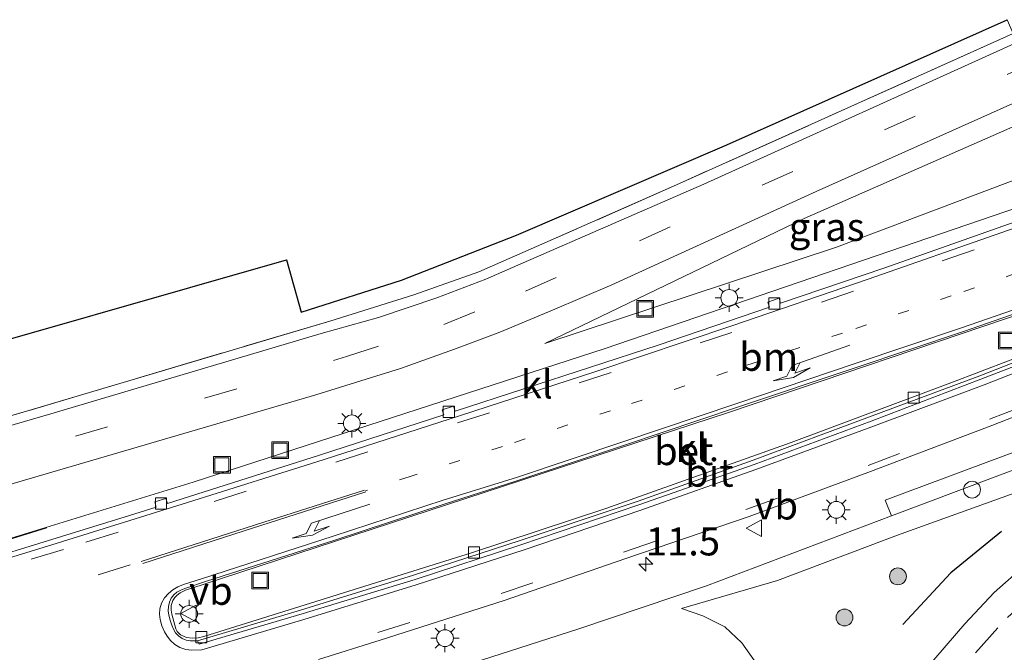
# Model space of a CAD drawing. Units: metres. Extents: x 119996 to 130002, y 544389 to 548655.
# Drawn here: x 122756 to 122843, y 545160 to 545217 of the extents above; entities that cross this region are included whole.
import ezdxf
from ezdxf.enums import TextEntityAlignment as Align

# ---------------------------------------------------------------- set-up
doc = ezdxf.new("R2010")
doc.units = ezdxf.units.M
for name, pattern in [('IE-TERREINAFSCHEIDING', [10, 8, -2]), ('VW-1-3_STREEP', [4, 1, -3]), ('VW-3-9_STREEP', [12, 3, -9])]:
    doc.linetypes.add(name, pattern=pattern)
doc.layers.get('0').update_dxf_attribs({"lineweight": 25})
for name, color, linetype, lineweight in [('B-ME-AL-OVERIG-S-B1', 7, 'Continuous', 18), ('B-ME-AM-KILOMETR-S-B1', 7, 'Continuous', 18), ('B-ME-BV-GELEIDECONSTRUCTIE-GELEIDERAIL-L-B1', 213, 'BV-GELEIDERAIL', 18), ('B-ME-GR-BOMENRIJ-L-B1', 10, 'Continuous', 25), ('B-ME-GR-BOOM-S-B1', 93, 'Continuous', 18), ('B-ME-GW-KRUINLIJN-L-B1', 93, 'Continuous', 18), ('B-ME-GW-TEENLIJN-L-B1', 93, 'Continuous', 18), ('B-ME-IE-GRASLAND-GV-B6', 93, 'Continuous', 18), ('B-ME-IE-INRICHTINGSELEMENT-S-B1', 253, 'Continuous', 18), ('B-ME-IE-MEUBILAIR_WEGMEUBILAIR-LICHTMAST-S-B1', 8, 'Continuous', 18), ('B-ME-IE-TERREINAFSCHEIDING-RASTERHEKWERK-L-B1', 8, 'IE-TERREINAFSCHEIDING', 18), ('B-ME-IE-TERREINAFSCHEIDING-SCHRIKHEK-L-B1', 10, 'Continuous', 25), ('B-ME-KG-KADASTRAAL-OPNAMEDTMGRENS-L-B1', 10, 'Continuous', 25), ('B-ME-VH-VERH_SOORT-BETON-OVERIG-GV-B6', 8, 'IE-TERREINAFSCHEIDING-NATUURLIJK-HOUTWAL', 18), ('B-ME-VH-VERH_SOORT-BITUMEN-GV-B6', 8, 'IE-TERREINAFSCHEIDING-NATUURLIJK-HOUTWAL', 18), ('B-ME-VH-VERH_SOORT-GV-B6', 8, 'Continuous', 18), ('B-ME-VH-VERH_SOORT-KLINKERS-GV-B6', 8, 'IE-TERREINAFSCHEIDING-NATUURLIJK-HOUTWAL', 18), ('B-ME-VV-KOLK-S-B1', 8, 'Continuous', 18), ('B-ME-VW-MARKERING-13STREEP-045-L-B1', 255, 'VW-1-3_STREEP', 18), ('B-ME-VW-MARKERING-39STREEP-015-L-B1', 255, 'VW-3-9_STREEP', 18), ('B-ME-VW-MARKERING-PIJLLI750-S-B1', 7, 'Continuous', 18), ('B-ME-VW-MARKERING-STREEP-015-L-B1', 7, 'Continuous', 18), ('B-ME-VW-MEUBILAIR_WEGMEUBILAIR-VERKEERSBORD-S-B1', 8, 'Continuous', 18)]:
    doc.layers.add(name, color=color, linetype=linetype, lineweight=lineweight)
doc.styles.add('NLCS-ISO', font='NLCS-ISO.TTF')
doc.linetypes.add('BV-GELEIDERAIL', pattern='A,10,-3,[108,NLCS.SHX,S=1,R=0,X=0,Y=0],-3', length=16)
doc.linetypes.add('IE-TERREINAFSCHEIDING-NATUURLIJK-HOUTWAL', pattern='A,7,-1.5,[67,NLCS.SHX,S=0.75,R=45,X=0,Y=0],-1.5,7,-1.5,[70,NLCS.SHX,S=0.75,R=0,X=0,Y=0],-1.5', length=20)

# ---------------------------------------------------------------- blocks, each defined once
blk = doc.blocks.new('put')
for p, q in [((0.75, 0.75), (-0.75, 0.75)), ((-0.75, 0.75), (-0.75, -0.75)), ((0.75, -0.75), (0.75, 0.75)), ((-0.75, -0.75), (0.75, -0.75))]:
    blk.add_line(p, q)
blk.add_lwpolyline([(-0.625, 0.625), (0.625, 0.625), (0.625, -0.625), (-0.625, -0.625)], close=True)
blk = doc.blocks.new('verkeersbord')
for p, q in [((0, 0.75), (-0.75, -0.625)), ((0.75, -0.625), (0, 0.75)), ((-0.75, -0.625), (0.75, -0.625))]:
    blk.add_line(p, q)
blk = doc.blocks.new('dtb')
blk.add_circle((0, 0), 0.75)
blk = doc.blocks.new('boom')
blk.add_hatch(color=256).paths.add_polyline_path([(-0.75, 0, 1), (0.75, 0, 1)])
blk.add_circle((0, 0), 0.75)
blk = doc.blocks.new('hecto')
for p, q in [((0, 0.625), (-0.625, 0)), ((0, -0.625), (0, 0.625)), ((-0.625, 0), (0.625, 0)), ((0.625, 0), (0, -0.625))]:
    blk.add_line(p, q)
blk = doc.blocks.new('kolk')
blk.add_lwpolyline([(-0.5, -0.5), (0.5, -0.5), (0.5, 0.5), (-0.5, 0.5)], close=True)
blk = doc.blocks.new('lantaarnpaal')
for p, q in [((-0.884, 0.884), (-0.53, 0.53)), ((0, 0.75), (0, 1.25)), ((0.53, 0.53), (0.884, 0.884)), ((-0.75, 0), (-1.25, 0)), ((0.75, 0), (1.25, 0)), ((-0.53, -0.53), (-0.884, -0.884)), ((0, -0.75), (0, -1.25)), ((0.53, -0.53), (0.884, -0.884))]:
    blk.add_line(p, q)
blk.add_circle((0, 0), 0.75)
blk = doc.blocks.new('pijll')
for p, q in [((5.7, 1.05, 0.1), (4, 0.75, 0.1)), ((7.5, 0.75, 0.1), (5.7, 1.05, 0.1)), ((0, 0, 0.1), (5.45, 0, 0.1)), ((4, 0.75, 0.1), (5.45, 0.75, 0.1)), ((5.45, 0.75, 0.1), (4.7, 0, 0.1)), ((6.2, 0.75, 0.1), (5.45, 0, 0.1)), ((7.5, 0.75, 0.1), (6.2, 0.75, 0.1))]:
    blk.add_line(p, q)

msp = doc.modelspace()

# ---------------------------------------------------------------- linework, layer by layer
at = {"layer": 'B-ME-BV-GELEIDECONSTRUCTIE-GELEIDERAIL-L-B1'}
msp.add_polyline3d([(122705.27, 545155.669, 4.252), (122718.782, 545159.574, 4.872), (122723.907, 545161.063, 5.015), (122740.525, 545166, 5.138), (122771.094, 545175.397, 5.209), (122807.853, 545187.345, 5.112), (122848.22, 545201.143, 4.725), (122856.583, 545204.118, 4.604)], dxfattribs=at)
at = {"layer": 'B-ME-GR-BOMENRIJ-L-B1'}
msp.add_polyline3d([(122843.219, 545171.005, 5.051), (122838.7, 545167.317, 5.028), (122834.419, 545162.712, 4.962)], dxfattribs=at)
at = {"layer": 'B-ME-GW-KRUINLIJN-L-B1'}
for points in [[(122802.483, 545187.771, 4.607), (122825.618, 545198.951, 5.294), (122847.605, 545208.618, 5.992)], [(122814.649, 545164.119, 5.125), (122823.233, 545166.635, 5.277), (122833.941, 545170.687, 5.273), (122844.763, 545174.567, 5.18), (122856.493, 545178.621, 5.256), (122866.325, 545181.87, 5.45)]]:
    msp.add_polyline3d(points, dxfattribs=at)
at = {"layer": 'B-ME-GW-TEENLIJN-L-B1'}
for points in [[(122802.483, 545187.771, 4.607), (122828.485, 545196.375, 4.126), (122852.751, 545205.545, 3.877)], [(122833.4, 545172.401, 4.214), (122816.88, 545166.154, 4.678), (122805.412, 545162.281, 4.708), (122789.968, 545157.308, 4.737)], [(122821.471, 545159.035, 5.138), (122820.048, 545161.05, 5.146), (122818.517, 545162.478, 5.146), (122816.577, 545163.479, 5.197), (122814.649, 545164.119, 5.125)]]:
    msp.add_polyline3d(points, dxfattribs=at)
at = {"layer": 'B-ME-IE-GRASLAND-GV-B6'}
for points in [[(122494.052, 545113.284, 6.832), (122599.502, 545143.674, 6.807), (122710.81, 545175.601, 6.811), (122779.432, 545195.241, 6.811), (122780.742, 545190.588, 5.201), (122789.686, 545193.451, 5.201), (122799.938, 545197.47, 5.391), (122818.696, 545205.519, 5.804), (122843.705, 545216.695, 6.55), (122844.266, 545215.453, 6.34), (122814.472, 545202.068, 5.412), (122802.475, 545196.762, 5.011), (122796.595, 545194.198, 4.944), (122790.795, 545192.125, 4.918), (122783.294, 545189.792, 4.889), (122756.436, 545181.799, 4.771), (122698.886, 545165.101, 4.72), (122642.165, 545148.65, 4.632), (122588.483, 545133.245, 4.577), (122535.331, 545117.879, 4.539), (122496.168, 545106.631, 4.533), (122494.052, 545113.284, 6.832)], [(122496.168, 545106.631, 4.533), (122535.331, 545117.879, 4.539), (122588.483, 545133.245, 4.577), (122642.165, 545148.65, 4.632), (122698.886, 545165.101, 4.72), (122756.436, 545181.799, 4.771), (122783.294, 545189.792, 4.889), (122790.795, 545192.125, 4.918), (122796.595, 545194.198, 4.944), (122802.475, 545196.762, 5.011), (122814.472, 545202.068, 5.412), (122844.266, 545215.453, 6.34)], [(122844.637, 545214.693, 6.126), (122816.664, 545202.008, 5.251), (122800.524, 545194.987, 4.817), (122797.2, 545193.538, 4.712), (122792.847, 545191.876, 4.674), (122787.634, 545190.115, 4.653), (122782.526, 545188.686, 4.687), (122758.395, 545181.496, 4.674), (122703.076, 545165.414, 4.539), (122657.817, 545152.471, 4.564), (122599.429, 545135.626, 4.543), (122543.871, 545119.602, 4.581), (122496.363, 545105.97, 4.514)], [(122497.776, 545101.196, 4.365), (122536.614, 545112.417, 4.438), (122583.872, 545126.008, 4.438), (122634.088, 545140.423, 4.43), (122681.27, 545153.958, 4.489), (122734.898, 545169.389, 4.501), (122782.035, 545183.212, 4.577), (122789.581, 545185.56, 4.598), (122794.407, 545187.283, 4.602), (122798.464, 545188.809, 4.636), (122803.159, 545190.753, 4.708), (122808.446, 545193.032, 4.855), (122826.69, 545201.35, 5.344), (122846.762, 545210.345, 6.012)], [(122847.605, 545208.618, 5.992), (122825.618, 545198.951, 5.294), (122802.483, 545187.771, 4.607), (122828.485, 545196.375, 4.126), (122852.751, 545205.545, 3.877)], [(122847.605, 545208.618, 5.992), (122852.751, 545205.545, 3.877), (122828.485, 545196.375, 4.126), (122802.483, 545187.771, 4.607), (122825.618, 545198.951, 5.294), (122847.605, 545208.618, 5.992)], [(122849.985, 545200.611, 3.942), (122832.719, 545194.52, 4.19), (122823.505, 545191.374, 4.271), (122823.366, 545191.827, 4.309), (122822.372, 545191.488, 4.318), (122822.511, 545191.035, 4.28), (122812.586, 545187.646, 4.367), (122794.456, 545181.749, 4.407), (122794.317, 545182.202, 4.445), (122793.318, 545181.877, 4.447), (122793.457, 545181.424, 4.409), (122782.361, 545177.815, 4.434), (122768.804, 545173.504, 4.448), (122768.665, 545173.957, 4.486), (122767.664, 545173.639, 4.487), (122767.803, 545173.186, 4.449), (122765.404, 545172.423, 4.451), (122744.781, 545166.058, 4.358)], [(122782.267, 545159.583, 4.735), (122787.782, 545161.311, 4.736), (122798.845, 545164.846, 4.697), (122809.692, 545168.585, 4.631), (122820.688, 545172.345, 4.536), (122831.513, 545176.35, 4.422), (122842.353, 545180.472, 4.25), (122853.133, 545184.687, 4.047)], [(122845.347, 545178.485, 4.012), (122832.832, 545173.79, 4.222), (122833.4, 545172.401, 4.214), (122816.88, 545166.154, 4.678), (122805.412, 545162.281, 4.708), (122789.968, 545157.308, 4.737)], [(122789.968, 545157.308, 4.737), (122805.412, 545162.281, 4.708), (122816.88, 545166.154, 4.678), (122833.4, 545172.401, 4.214), (122845.893, 545177.088, 4.012)], [(122821.471, 545159.035, 5.138), (122820.048, 545161.05, 5.146), (122818.517, 545162.478, 5.146), (122816.577, 545163.479, 5.197), (122814.649, 545164.119, 5.125), (122823.233, 545166.635, 5.277), (122833.941, 545170.687, 5.273), (122844.763, 545174.567, 5.18)], [(122844.763, 545174.567, 5.18), (122833.941, 545170.687, 5.273), (122823.233, 545166.635, 5.277), (122814.649, 545164.119, 5.125), (122816.577, 545163.479, 5.197), (122818.517, 545162.478, 5.146), (122820.048, 545161.05, 5.146)], [(122845.31, 545167.999, 4.91), (122842.569, 545165.553, 4.864), (122839.944, 545162.77, 4.805), (122836.437, 545158.673, 4.754)], [(122820.048, 545161.05, 5.146), (122821.471, 545159.035, 5.138)]]:
    msp.add_polyline3d(points, dxfattribs=at)
at = {"layer": 'B-ME-IE-TERREINAFSCHEIDING-RASTERHEKWERK-L-B1'}
msp.add_polyline3d([(122844.266, 545215.453, 6.34), (122814.472, 545202.068, 5.412), (122802.475, 545196.762, 5.011), (122796.595, 545194.198, 4.944), (122790.795, 545192.125, 4.918), (122783.294, 545189.792, 4.889), (122756.436, 545181.799, 4.771), (122698.886, 545165.101, 4.72), (122642.165, 545148.65, 4.632), (122588.483, 545133.245, 4.577), (122535.331, 545117.879, 4.539), (122496.168, 545106.631, 4.533)], dxfattribs=at)
at = {"layer": 'B-ME-IE-TERREINAFSCHEIDING-SCHRIKHEK-L-B1'}
msp.add_line((122753.15, 545169.827, 4.552), (122758.05, 545171.365, 4.564), dxfattribs=at)
at = {"layer": 'B-ME-KG-KADASTRAAL-OPNAMEDTMGRENS-L-B1'}
msp.add_polyline3d([(122494.052, 545113.284, 6.832), (122599.502, 545143.674, 6.807), (122710.81, 545175.601, 6.811), (122779.432, 545195.241, 6.811), (122780.742, 545190.588, 5.201), (122789.686, 545193.451, 5.201), (122799.938, 545197.47, 5.391), (122818.696, 545205.519, 5.804), (122843.705, 545216.695, 6.55)], dxfattribs=at)
at = {"layer": 'B-ME-VH-VERH_SOORT-BETON-OVERIG-GV-B6'}
for points in [[(122851.529, 545188.919, 3.923), (122841.268, 545184.897, 4.079), (122831.443, 545181.233, 4.226), (122821.045, 545177.376, 4.339), (122810.794, 545173.699, 4.417), (122800.279, 545170.195, 4.491), (122790.761, 545167.095, 4.544), (122780.679, 545163.981, 4.597), (122771.474, 545161.236, 4.65), (122770.828, 545161.236, 4.68), (122770.4666, 545161.3149, 4.676), (122770.125, 545161.457, 4.672), (122769.8012, 545161.683, 4.67), (122769.53, 545161.97, 4.668), (122769.3354, 545162.2973, 4.6605), (122769.187, 545162.648, 4.653), (122769.0301, 545163.0824, 4.648), (122768.924, 545163.532, 4.643), (122768.8772, 545163.9207, 4.6405), (122768.888, 545164.312, 4.638), (122768.9739, 545164.6969, 4.63), (122769.137, 545165.056, 4.622), (122769.3686, 545165.3475, 4.625), (122769.652, 545165.589, 4.628), (122769.988, 545165.7759, 4.6285), (122770.342, 545165.926, 4.629), (122772.299, 545166.575, 4.614), (122783.748, 545170.229, 4.612), (122793.479, 545173.438, 4.56), (122799.882, 545175.499, 4.562), (122809.579, 545178.719, 4.513), (122819.656, 545182.093, 4.461), (122830.26, 545185.635, 4.361), (122839.807, 545188.858, 4.245), (122849.67, 545192.286, 4.116)], [(122845.685, 545190.696, 4.277), (122818.952, 545181.67, 4.576), (122771.98, 545166.282, 4.656), (122770.405, 545165.75, 4.74), (122769.931, 545165.516, 4.739), (122769.664, 545165.325, 4.748), (122769.453, 545165.105, 4.748), (122769.276, 545164.836, 4.742), (122769.131, 545164.394, 4.763), (122769.126, 545163.982, 4.763), (122769.184, 545163.621, 4.763), (122769.55, 545162.302, 4.784), (122769.658, 545162.088, 4.778), (122769.972, 545161.779, 4.784), (122770.493, 545161.546, 4.784)], [(122770.493, 545161.546, 4.784), (122771.006, 545161.475, 4.796), (122771.551, 545161.51, 4.793), (122772.055, 545161.64, 4.772), (122795.938, 545169.084, 4.726), (122807.923, 545173.06, 4.637), (122824.44, 545178.959, 4.502), (122838.699, 545184.27, 4.371), (122849.279, 545188.324, 4.14)]]:
    msp.add_polyline3d(points, dxfattribs=at)
at = {"layer": 'B-ME-VH-VERH_SOORT-BITUMEN-GV-B6'}
for points in [[(122496.363, 545105.97, 4.514), (122543.871, 545119.602, 4.581), (122599.429, 545135.626, 4.543), (122657.817, 545152.471, 4.564), (122703.076, 545165.414, 4.539), (122758.395, 545181.496, 4.674), (122782.526, 545188.686, 4.687), (122787.634, 545190.115, 4.653), (122792.847, 545191.876, 4.674), (122797.2, 545193.538, 4.712), (122800.524, 545194.987, 4.817), (122816.664, 545202.008, 5.251), (122844.637, 545214.693, 6.126)], [(122846.762, 545210.345, 6.012), (122826.69, 545201.35, 5.344), (122808.446, 545193.032, 4.855), (122803.159, 545190.753, 4.708), (122798.464, 545188.809, 4.636), (122794.407, 545187.283, 4.602), (122789.581, 545185.56, 4.598), (122782.035, 545183.212, 4.577), (122734.898, 545169.389, 4.501), (122681.27, 545153.958, 4.489), (122634.088, 545140.423, 4.43), (122583.872, 545126.008, 4.438), (122536.614, 545112.417, 4.438), (122497.776, 545101.196, 4.365)], [(122671.899, 545144.365, 4.269), (122684.199, 545147.902, 4.272), (122695.529, 545151.152, 4.267), (122708.528, 545154.892, 4.29), (122720.546, 545158.388, 4.301), (122733.722, 545162.252, 4.368), (122744.19, 545165.428, 4.438), (122744.7318, 545165.5955, 4.4402), (122744.9366, 545165.6588, 4.441), (122746.166, 545166.039, 4.446), (122758.489, 545169.806, 4.499), (122770.588, 545173.581, 4.48), (122782.685, 545177.41, 4.457), (122794.94, 545181.352, 4.412), (122806.92, 545185.249, 4.384), (122819.161, 545189.37, 4.307), (122831.317, 545193.528, 4.166), (122843.243, 545197.684, 4.019), (122856.067, 545202.157, 3.847)], [(122862.174, 545192.821, 3.785), (122851.672, 545188.562, 3.982), (122841.374, 545184.604, 4.118), (122831.582, 545180.85, 4.271), (122821.131, 545176.979, 4.377), (122810.867, 545173.374, 4.466), (122800.321, 545169.813, 4.535), (122790.905, 545166.728, 4.593), (122780.827, 545163.65, 4.644), (122771.617, 545160.937, 4.667), (122771.474, 545161.236, 4.65), (122780.679, 545163.981, 4.597), (122790.761, 545167.095, 4.544), (122800.279, 545170.195, 4.491), (122810.794, 545173.699, 4.417), (122821.045, 545177.376, 4.339), (122831.443, 545181.233, 4.226), (122841.268, 545184.897, 4.079), (122851.529, 545188.919, 3.923), (122862.128, 545193.217, 3.744), (122862.174, 545192.821, 3.785)], [(122849.67, 545192.286, 4.116), (122839.807, 545188.858, 4.245), (122830.26, 545185.635, 4.361), (122819.656, 545182.093, 4.461), (122809.579, 545178.719, 4.513), (122799.882, 545175.499, 4.562), (122793.479, 545173.438, 4.56), (122783.748, 545170.229, 4.612), (122772.299, 545166.575, 4.614), (122770.342, 545165.926, 4.629), (122769.988, 545165.7759, 4.6285), (122769.652, 545165.589, 4.628), (122769.3686, 545165.3475, 4.625), (122769.137, 545165.056, 4.622), (122768.9739, 545164.6969, 4.63), (122768.888, 545164.312, 4.638), (122768.8772, 545163.9207, 4.6405), (122768.924, 545163.532, 4.643), (122769.0301, 545163.0824, 4.648), (122769.187, 545162.648, 4.653), (122769.3354, 545162.2973, 4.6605), (122769.53, 545161.97, 4.668), (122769.8012, 545161.683, 4.67), (122770.125, 545161.457, 4.672), (122770.4666, 545161.3149, 4.676)], [(122770.4666, 545161.3149, 4.676), (122770.828, 545161.236, 4.68), (122771.474, 545161.236, 4.65), (122771.617, 545160.937, 4.667), (122780.827, 545163.65, 4.644), (122790.905, 545166.728, 4.593), (122800.321, 545169.813, 4.535), (122810.867, 545173.374, 4.466), (122821.131, 545176.979, 4.377), (122831.582, 545180.85, 4.271), (122841.374, 545184.604, 4.118), (122851.672, 545188.562, 3.982)], [(122853.133, 545184.687, 4.047), (122842.353, 545180.472, 4.25), (122831.513, 545176.35, 4.422), (122820.688, 545172.345, 4.536), (122809.692, 545168.585, 4.631), (122798.845, 545164.846, 4.697), (122787.782, 545161.311, 4.736), (122782.267, 545159.583, 4.735)], [(122836.437, 545158.673, 4.754), (122839.944, 545162.77, 4.805), (122842.569, 545165.553, 4.864), (122845.31, 545167.999, 4.91)]]:
    msp.add_polyline3d(points, dxfattribs=at)
at = {"layer": 'B-ME-VH-VERH_SOORT-GV-B6'}
msp.add_polyline3d([(122864.73, 545186.122, 3.65), (122865.257, 545184.717, 3.651), (122857.629, 545181.608, 3.771), (122845.893, 545177.088, 4.012), (122833.4, 545172.401, 4.214), (122832.832, 545173.79, 4.222), (122845.347, 545178.485, 4.012), (122857.083, 545183.005, 3.771), (122864.73, 545186.122, 3.65)], dxfattribs=at)
at = {"layer": 'B-ME-VH-VERH_SOORT-KLINKERS-GV-B6'}
for points in [[(122856.067, 545202.157, 3.847), (122843.243, 545197.684, 4.019), (122831.317, 545193.528, 4.166), (122819.161, 545189.37, 4.307), (122806.92, 545185.249, 4.384), (122794.94, 545181.352, 4.412), (122782.685, 545177.41, 4.457), (122770.588, 545173.581, 4.48), (122758.489, 545169.806, 4.499), (122746.166, 545166.039, 4.446)], [(122744.781, 545166.058, 4.358), (122765.404, 545172.423, 4.451), (122767.803, 545173.186, 4.449), (122767.664, 545173.639, 4.487), (122768.665, 545173.957, 4.486), (122768.804, 545173.504, 4.448), (122782.361, 545177.815, 4.434), (122793.457, 545181.424, 4.409), (122793.318, 545181.877, 4.447), (122794.317, 545182.202, 4.445), (122794.456, 545181.749, 4.407), (122812.586, 545187.646, 4.367), (122822.511, 545191.035, 4.28), (122822.372, 545191.488, 4.318), (122823.366, 545191.827, 4.309), (122823.505, 545191.374, 4.271), (122832.719, 545194.52, 4.19), (122849.985, 545200.611, 3.942)], [(122849.279, 545188.324, 4.14), (122838.699, 545184.27, 4.371), (122824.44, 545178.959, 4.502), (122807.923, 545173.06, 4.637), (122795.938, 545169.084, 4.726), (122772.055, 545161.64, 4.772), (122771.551, 545161.51, 4.793), (122771.006, 545161.475, 4.796), (122770.493, 545161.546, 4.784), (122769.972, 545161.779, 4.784), (122769.658, 545162.088, 4.778), (122769.55, 545162.302, 4.784), (122769.184, 545163.621, 4.763), (122769.126, 545163.982, 4.763), (122769.131, 545164.394, 4.763), (122769.276, 545164.836, 4.742), (122769.453, 545165.105, 4.748), (122769.664, 545165.325, 4.748), (122769.931, 545165.516, 4.739), (122770.405, 545165.75, 4.74), (122771.98, 545166.282, 4.656), (122818.952, 545181.67, 4.576), (122845.685, 545190.696, 4.277)]]:
    msp.add_polyline3d(points, dxfattribs=at)
at = {"layer": 'B-ME-VW-MARKERING-13STREEP-045-L-B1'}
msp.add_polyline3d([(122858.307, 545198.897, 3.921), (122848.341, 545195.4, 4.07), (122838.722, 545192.041, 4.201), (122829.025, 545188.717, 4.303), (122818.755, 545185.255, 4.384), (122808.316, 545181.788, 4.447), (122798.68, 545178.587, 4.488), (122790.465, 545175.923, 4.497), (122786.457, 545174.64, 4.51)], dxfattribs=at)
at = {"layer": 'B-ME-VW-MARKERING-39STREEP-015-L-B1'}
for points in [[(122497.074, 545103.567, 4.393), (122534.337, 545114.29, 4.467), (122588.698, 545129.931, 4.451), (122645.931, 545146.37, 4.476), (122703.078, 545162.821, 4.514), (122749.076, 545176.13, 4.581), (122784.777, 545186.618, 4.645), (122793.452, 545189.472, 4.653), (122800.748, 545192.453, 4.72), (122810.92, 545196.963, 4.986), (122845.626, 545212.67, 6.052)], [(122851.537, 545199.925, 3.933), (122840.767, 545196.136, 4.082), (122829.994, 545192.444, 4.202), (122819.163, 545188.782, 4.294), (122808.392, 545185.206, 4.357), (122797.531, 545181.609, 4.409), (122786.68, 545178.112, 4.456), (122775.824, 545174.6, 4.478), (122759.521, 545169.403, 4.507), (122754.041, 545167.74, 4.494), (122737.642, 545162.783, 4.389), (122721.189, 545157.951, 4.329), (122704.747, 545153.195, 4.291), (122688.276, 545148.432, 4.289), (122671.835, 545143.73, 4.277)], [(122775.3328, 545158.312, 4.7205), (122776.52, 545158.602, 4.72), (122787.558, 545161.972, 4.704), (122798.57, 545165.46, 4.668), (122809.497, 545169.162, 4.6), (122820.415, 545172.953, 4.513), (122831.304, 545176.908, 4.394), (122842.141, 545181.022, 4.238), (122852.941, 545185.218, 4.041), (122863.643, 545189.547, 3.834)], [(122783.03, 545104.554, 4.451), (122789.701, 545106.915, 4.392), (122792.615, 545107.969, 4.362), (122796.828, 545109.5, 4.392), (122800.966, 545111.064, 4.417), (122803.717, 545112.412, 4.455), (122806.066, 545113.794, 4.467), (122809.039, 545115.792, 4.463), (122812.813, 545118.802, 4.493), (122816.155, 545122.129, 4.518), (122819.575, 545125.986, 4.56), (122823.528, 545131.41, 4.56), (122827.017, 545137.504, 4.577), (122830.376, 545143.626, 4.628), (122833.49, 545148.997, 4.661), (122835.778, 545152.955, 4.645), (122838.193, 545156.518, 4.636), (122840.879, 545160.157, 4.699), (122843.733, 545163.331, 4.746), (122846.313, 545165.668, 4.8), (122848.613, 545167.609, 4.872), (122851.463, 545169.585, 4.876), (122854.345, 545171.29, 4.94), (122857.683, 545173.008, 5.066)], [(122765.475, 545168.023, 4.531), (122753.982, 545164.498, 4.524), (122740.604, 545160.462, 4.455), (122737.628, 545159.58, 4.464)], [(122742.342, 545152.324, 4.506), (122752.045, 545154.803, 4.593), (122765.426, 545158.605, 4.654), (122771.216, 545160.295, 4.666)]]:
    msp.add_polyline3d(points, dxfattribs=at)
at = {"layer": 'B-ME-VW-MARKERING-STREEP-015-L-B1'}
for points in [[(122849.602, 545192.644, 4.11), (122839.637, 545189.199, 4.241), (122830.147, 545185.997, 4.356), (122819.516, 545182.414, 4.437), (122809.51, 545179.038, 4.509), (122800.025, 545175.865, 4.534), (122793.407, 545173.792, 4.54), (122783.581, 545170.59, 4.613), (122771.837, 545166.789, 4.622), (122770.22, 545166.265, 4.616), (122769.7373, 545166.0604, 4.616), (122769.28, 545165.804, 4.616), (122768.882, 545165.4695, 4.618), (122768.548, 545165.071, 4.62), (122768.2842, 545164.6086, 4.6165), (122768.124, 545164.101, 4.613), (122768.1015, 545163.6229, 4.6245), (122768.161, 545163.148, 4.636), (122768.3027, 545162.5887, 4.6415), (122768.529, 545162.058, 4.647), (122768.7705, 545161.6499, 4.662), (122769.066, 545161.279, 4.677), (122769.4564, 545160.9204, 4.685), (122769.908, 545160.643, 4.693), (122770.4358, 545160.4815, 4.694), (122770.984, 545160.417, 4.695), (122771.871, 545160.451, 4.708), (122780.975, 545163.145, 4.673), (122790.985, 545166.242, 4.617), (122800.617, 545169.38, 4.558), (122811.036, 545172.899, 4.495), (122821.283, 545176.545, 4.406), (122831.878, 545180.424, 4.292), (122841.671, 545184.107, 4.147), (122851.836, 545188.095, 3.989)], [(122766.45, 545168.331, 4.547), (122777.415, 545171.841, 4.533), (122786.378, 545174.705, 4.501)], [(122786.501, 545174.538, 4.507), (122775.547, 545171.017, 4.537), (122766.594, 545168.139, 4.545)]]:
    msp.add_polyline3d(points, dxfattribs=at)

# ---------------------------------------------------------------- block references
at = {"layer": 'B-ME-AL-OVERIG-S-B1', "rotation": 90}
msp.add_blockref('dtb', (122840.583, 545174.737, 4.228), dxfattribs=at)
at = {"layer": 'B-ME-AM-KILOMETR-S-B1', "rotation": 90}
msp.add_blockref('hecto', (122811.477, 545168.084, 4.607), dxfattribs=at)
at = {"layer": 'B-ME-GR-BOOM-S-B1', "rotation": 90}
for p in [(122833.972, 545166.994, 5.096), (122829.21, 545163.319, 5.106)]:
    msp.add_blockref('boom', p, dxfattribs=at)
at = {"layer": 'B-ME-IE-INRICHTINGSELEMENT-S-B1', "rotation": 90}
for p in [(122811.424, 545190.886, 4.472), (122843.692, 545188.055, 4.269), (122778.859, 545178.256, 4.337), (122773.663, 545176.95, 4.526), (122777.066, 545166.636, 4.733)]:
    msp.add_blockref('put', p, dxfattribs=at)
at = {"layer": 'B-ME-IE-MEUBILAIR_WEGMEUBILAIR-LICHTMAST-S-B1', "rotation": 90}
for p in [(122818.922, 545191.855, 4.396), (122785.256, 545180.658, 4.493), (122828.474, 545172.933, 4.51), (122770.739, 545163.645, 4.741), (122793.563, 545161.483, 4.758)]:
    msp.add_blockref('lantaarnpaal', p, dxfattribs=at)
at = {"layer": 'B-ME-VV-KOLK-S-B1', "rotation": 90}
for p in [(122822.94, 545191.365, 4.269), (122835.377, 545182.953, 4.358), (122793.907, 545181.687, 4.413), (122768.225, 545173.498, 4.434), (122796.155, 545169.132, 4.666), (122771.829, 545161.561, 4.725)]:
    msp.add_blockref('kolk', p, dxfattribs=at)
at = {"layer": 'B-ME-VW-MARKERING-PIJLLI750-S-B1'}
for p, rotation in [((122829.675, 545187.638, 4.295), 199.367), ((122786.845, 545173.429, 4.523), 197.878)]:
    msp.add_blockref('pijll', p, dxfattribs=dict(at, rotation=rotation))
at = {"layer": 'B-ME-VW-MEUBILAIR_WEGMEUBILAIR-VERKEERSBORD-S-B1', "rotation": 90}
for p in [(122821.175, 545171.296, 4.615), (122770.737, 545163.674, 4.754)]:
    msp.add_blockref('verkeersbord', p, dxfattribs=at)

# ---------------------------------------------------------------- texts
at = {"layer": 'B-ME-AM-KILOMETR-S-B1', "ltscale": 0.2, "style": 'NLCS-ISO'}
msp.add_text('11.5', height=2.5, dxfattribs=at).set_placement((122811.477, 545168.084, 4.607), align=Align.BOTTOM_LEFT)
at = {"layer": 'B-ME-IE-GRASLAND-GV-B6', "ltscale": 0.2, "style": 'NLCS-ISO'}
msp.add_text('gras', height=2.5, dxfattribs=at).set_placement((122827.617, 545198.1945), align=Align.MIDDLE_CENTER)
at = {"layer": 'B-ME-VH-VERH_SOORT-BETON-OVERIG-GV-B6', "ltscale": 0.2, "style": 'NLCS-ISO'}
msp.add_text('bet', height=2.5, dxfattribs=at).set_placement((122814.8616, 545178.1814), align=Align.MIDDLE_CENTER)
at = {"layer": 'B-ME-VH-VERH_SOORT-BITUMEN-GV-B6', "ltscale": 0.2, "style": 'NLCS-ISO'}
msp.add_text('bit', height=2.5, dxfattribs=at).set_placement((122817.1466, 545176.2523), align=Align.MIDDLE_CENTER)
at = {"layer": 'B-ME-VH-VERH_SOORT-KLINKERS-GV-B6', "ltscale": 0.2, "style": 'NLCS-ISO'}
for p in [(122801.7526, 545184.1288), (122815.549, 545178.4708)]:
    msp.add_text('kl', height=2.5, dxfattribs=at).set_placement(p, align=Align.MIDDLE_CENTER)
at = {"layer": 'B-ME-VW-MARKERING-13STREEP-045-L-B1', "ltscale": 0.2, "style": 'NLCS-ISO'}
msp.add_text('bm', height=2.5, dxfattribs=at).set_placement((122822.4408, 545186.5943), align=Align.MIDDLE_CENTER)
at = {"layer": 'B-ME-VW-MEUBILAIR_WEGMEUBILAIR-VERKEERSBORD-S-B1', "ltscale": 0.2, "style": 'NLCS-ISO'}
for p in [(122821.175, 545171.296, 4.615), (122770.737, 545163.674, 4.754)]:
    msp.add_text('vb', height=2.5, dxfattribs=at).set_placement(p, align=Align.BOTTOM_LEFT)

doc.saveas('drawing.dxf')
